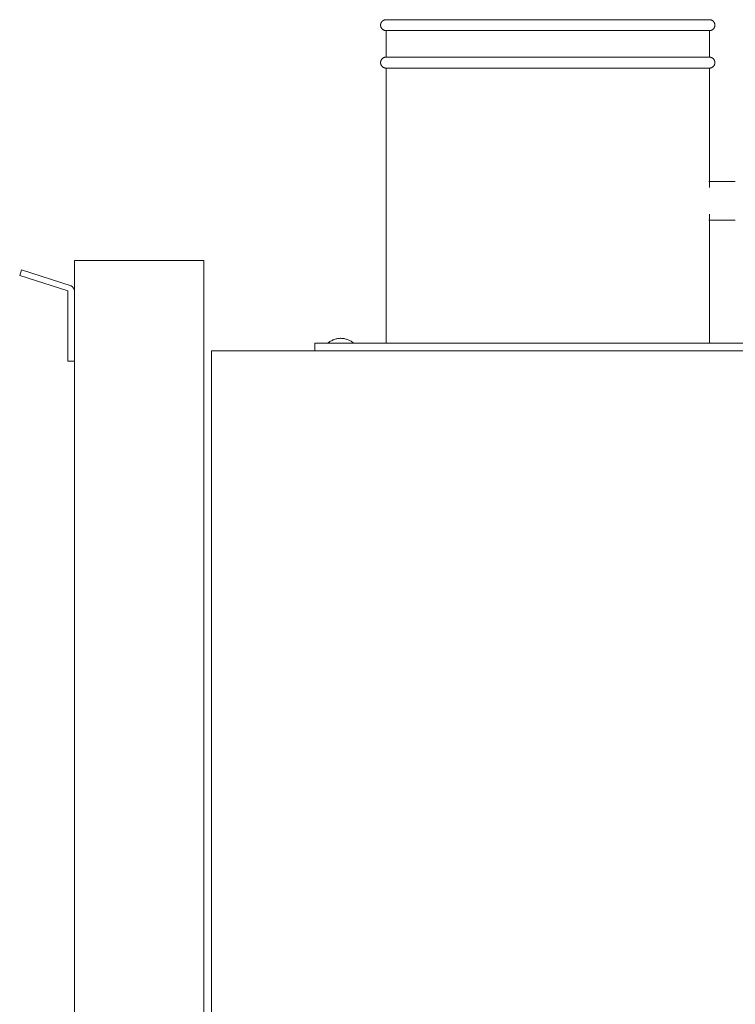
# Model space of a CAD drawing. Units: millimetres. Extents: x 2166 to 11325, y -50 to 2295.
# Drawn here: x 9849 to 10126, y 1262 to 1643 of the extents above; entities that cross this region are included whole.
import ezdxf

# ---------------------------------------------------------------- set-up
doc = ezdxf.new("R2010")
doc.units = ezdxf.units.MM
doc.layers.add('M-EQPT', color=7, linetype='Continuous', lineweight=18)

# ---------------------------------------------------------------- blocks, each defined once
blk = doc.blocks.new('Ideal_Heating-EvoMax_Condensing_Boiler_Low_Height_Configurations - 3 x Evomax _120_ - Low Height Frame-235567-Evomax Low Height _Side View_')
at = {"layer": 'M-EQPT'}
for p, q in [((-2153.69, 1638.84), (-2153.69, 1628.58)), ((-2153.69, 1638.84), (-2153.69, 1628.58)), ((-2153.69, 1638.84), (-2153.69, 1628.58)), ((-2091.19, 1638.84), (-2153.51, 1638.84)), ((-2153.51, 1638.84), (-2153.51, 1638.84)), ((-2153.51, 1638.84), (-2153.51, 1638.84)), ((-2028.86, 1638.84), (-2091.19, 1638.84)), ((-2028.86, 1638.84), (-2028.86, 1638.84)), ((-2028.86, 1638.84), (-2028.86, 1638.84)), ((-2028.69, 1628.58), (-2028.69, 1638.84)), ((-2028.69, 1628.58), (-2028.69, 1638.84)), ((-2028.69, 1628.58), (-2028.69, 1638.84)), ((-2091.19, 1628.58), (-2153.51, 1628.58)), ((-2153.51, 1628.58), (-2153.51, 1628.58)), ((-2153.51, 1628.58), (-2153.51, 1628.58)), ((-2028.86, 1628.58), (-2091.19, 1628.58)), ((-2028.86, 1628.58), (-2028.86, 1628.58)), ((-2028.86, 1628.58), (-2028.86, 1628.58)), ((-2153.69, 1624.35), (-2153.69, 1518.06)), ((-2153.69, 1624.35), (-2153.69, 1518.06)), ((-2153.69, 1624.35), (-2153.69, 1518.06)), ((-2091.19, 1624.35), (-2153.51, 1624.35)), ((-2153.51, 1624.35), (-2153.51, 1624.35)), ((-2153.51, 1624.35), (-2153.51, 1624.35)), ((-2028.86, 1624.35), (-2091.19, 1624.35)), ((-2028.86, 1624.35), (-2028.86, 1624.35)), ((-2028.86, 1624.35), (-2028.86, 1624.35)), ((-2028.69, 1578.19), (-2028.69, 1624.35)), ((-2028.69, 1580.54), (-2028.69, 1624.35)), ((-2028.69, 1580.54), (-2028.69, 1624.35)), ((-2018.69, 1580.56), (-2028.86, 1580.56)), ((-2028.86, 1565.56), (-2018.69, 1565.56)), ((-2028.69, 1518.06), (-2028.69, 1567.94)), ((-2028.69, 1518.06), (-2028.69, 1565.56)), ((-2028.69, 1518.06), (-2028.69, 1565.56)), ((-2274.19, 1550), (-2224.19, 1550)), ((-2274.19, 0), (-2274.19, 1550)), ((-2224.19, 0), (-2224.19, 1550)), ((-2294.63, 1546.3), (-2295.31, 1544.13)), ((-2275.44, 1540.22), (-2294.63, 1546.3)), ((-2295.31, 1544.13), (-2276.69, 1538.24)), ((-2276.69, 1538.24), (-2276.69, 1511)), ((-2173.64, 1519.47), (-2173.35, 1519.56)), ((-2173.64, 1519.47), (-2173.35, 1519.56)), ((-2173.64, 1519.47), (-2173.35, 1519.56)), ((-2173.64, 1519.47), (-2173.35, 1519.56)), ((-2173.64, 1519.47), (-2173.35, 1519.56)), ((-2172.7, 1519.72), (-2172.38, 1519.78)), ((-2172.7, 1519.72), (-2172.38, 1519.78)), ((-2172.7, 1519.72), (-2172.38, 1519.78)), ((-2172.7, 1519.72), (-2172.38, 1519.78)), ((-2172.7, 1519.72), (-2172.38, 1519.78)), ((-2170.22, 1519.81), (-2169.99, 1519.77)), ((-2170.22, 1519.81), (-2169.99, 1519.77)), ((-2170.22, 1519.81), (-2169.99, 1519.77)), ((-2170.22, 1519.81), (-2169.99, 1519.77)), ((-2170.22, 1519.81), (-2169.99, 1519.77)), ((-1916.29, 1515.06), (-2221.19, 1515.06)), ((-2221.19, 1515.06), (-2221.19, 665.06)), ((-2181.19, 1518.06), (-2181.19, 1515.06)), ((-2181.19, 1518.06), (-2171.19, 1518.06)), ((-2171.19, 1518.06), (-2011.19, 1518.06)), ((-2276.69, 1511), (-2274.19, 1511))]:
    blk.add_line(p, q, dxfattribs=at)
at = {"layer": 'M-EQPT', "flags": 128}
for points in [[(-2153.69, 1638.84), (-2153.77, 1638.84), (-2153.86, 1638.85), (-2153.94, 1638.85), (-2154.03, 1638.87), (-2154.11, 1638.88), (-2154.19, 1638.9), (-2154.27, 1638.92), (-2154.35, 1638.95), (-2154.43, 1638.97), (-2154.51, 1639.01), (-2154.59, 1639.04), (-2154.66, 1639.08), (-2154.74, 1639.12), (-2154.81, 1639.16), (-2154.88, 1639.21), (-2154.95, 1639.26), (-2155.02, 1639.31), (-2155.08, 1639.36), (-2155.14, 1639.42), (-2155.2, 1639.48), (-2155.26, 1639.54), (-2155.32, 1639.61), (-2155.37, 1639.67), (-2155.42, 1639.74), (-2155.47, 1639.81), (-2155.51, 1639.88), (-2155.55, 1639.96), (-2155.59, 1640.03), (-2155.63, 1640.11), (-2155.66, 1640.19), (-2155.69, 1640.27), (-2155.71, 1640.35), (-2155.74, 1640.43), (-2155.75, 1640.51), (-2155.77, 1640.59), (-2155.78, 1640.68), (-2155.79, 1640.76), (-2155.8, 1640.84), (-2155.8, 1640.93), (-2155.8, 1641.01), (-2155.8, 1641.1), (-2155.79, 1641.18), (-2155.78, 1641.27), (-2155.76, 1641.35), (-2155.75, 1641.43), (-2155.73, 1641.51), (-2155.7, 1641.59), (-2155.67, 1641.67), (-2155.64, 1641.75), (-2155.61, 1641.83), (-2155.57, 1641.91), (-2155.53, 1641.98), (-2155.49, 1642.05), (-2155.45, 1642.13), (-2155.4, 1642.19), (-2155.35, 1642.26), (-2155.29, 1642.33), (-2155.24, 1642.39), (-2155.18, 1642.45), (-2155.12, 1642.51), (-2155.05, 1642.57), (-2154.99, 1642.62), (-2154.92, 1642.67), (-2154.85, 1642.72), (-2154.78, 1642.76), (-2154.7, 1642.8), (-2154.63, 1642.84), (-2154.55, 1642.88), (-2154.48, 1642.91), (-2154.4, 1642.94), (-2154.32, 1642.97), (-2154.24, 1642.99), (-2154.15, 1643.01), (-2154.07, 1643.03), (-2153.99, 1643.04), (-2153.9, 1643.05), (-2153.82, 1643.06), (-2153.73, 1643.06), (-2153.69, 1643.06)], [(-2155.74, 1640.43), (-2155.75, 1640.51), (-2155.77, 1640.59), (-2155.78, 1640.68), (-2155.79, 1640.76), (-2155.8, 1640.84), (-2155.8, 1640.93), (-2155.8, 1641.01), (-2155.8, 1641.1), (-2155.79, 1641.18), (-2155.78, 1641.27), (-2155.76, 1641.35), (-2155.75, 1641.43), (-2155.73, 1641.51), (-2155.7, 1641.59), (-2155.67, 1641.67), (-2155.64, 1641.75), (-2155.61, 1641.83)], [(-2155.74, 1640.43), (-2155.75, 1640.51), (-2155.77, 1640.59), (-2155.78, 1640.68), (-2155.79, 1640.76), (-2155.8, 1640.84), (-2155.8, 1640.93), (-2155.8, 1641.01), (-2155.8, 1641.1), (-2155.79, 1641.18), (-2155.78, 1641.27), (-2155.76, 1641.35), (-2155.75, 1641.43), (-2155.73, 1641.51), (-2155.7, 1641.59), (-2155.67, 1641.67), (-2155.64, 1641.75), (-2155.61, 1641.83)], [(-2155.57, 1641.91), (-2155.53, 1641.98), (-2155.49, 1642.05), (-2155.45, 1642.13), (-2155.4, 1642.19), (-2155.35, 1642.26), (-2155.29, 1642.33), (-2155.24, 1642.39), (-2155.18, 1642.45), (-2155.12, 1642.51), (-2155.05, 1642.57), (-2154.99, 1642.62), (-2154.92, 1642.67), (-2154.85, 1642.72), (-2154.78, 1642.76)], [(-2155.57, 1641.91), (-2155.53, 1641.98), (-2155.49, 1642.05), (-2155.45, 1642.13), (-2155.4, 1642.19), (-2155.35, 1642.26), (-2155.29, 1642.33), (-2155.24, 1642.39), (-2155.18, 1642.45), (-2155.12, 1642.51), (-2155.05, 1642.57), (-2154.99, 1642.62), (-2154.92, 1642.67), (-2154.85, 1642.72), (-2154.78, 1642.76)], [(-2154.7, 1642.8), (-2154.63, 1642.84), (-2154.55, 1642.88), (-2154.48, 1642.91), (-2154.4, 1642.94), (-2154.32, 1642.97), (-2154.24, 1642.99), (-2154.15, 1643.01), (-2154.07, 1643.03), (-2153.99, 1643.04), (-2153.9, 1643.05), (-2153.82, 1643.06), (-2153.73, 1643.06), (-2153.69, 1643.06)], [(-2154.7, 1642.8), (-2154.63, 1642.84), (-2154.55, 1642.88), (-2154.48, 1642.91), (-2154.4, 1642.94), (-2154.32, 1642.97), (-2154.24, 1642.99), (-2154.15, 1643.01), (-2154.07, 1643.03), (-2153.99, 1643.04), (-2153.9, 1643.05), (-2153.82, 1643.06), (-2153.73, 1643.06), (-2153.69, 1643.06)], [(-2091.19, 1643.06), (-2093.69, 1643.06), (-2096.18, 1643.06), (-2098.67, 1643.06), (-2101.15, 1643.06), (-2103.61, 1643.06), (-2106.05, 1643.06), (-2108.46, 1643.06), (-2110.85, 1643.06), (-2113.21, 1643.06), (-2115.53, 1643.06), (-2117.81, 1643.06), (-2120.05, 1643.06), (-2122.24, 1643.06), (-2124.39, 1643.06), (-2126.48, 1643.06), (-2128.51, 1643.06), (-2130.49, 1643.06), (-2132.4, 1643.06), (-2134.25, 1643.06), (-2136.02, 1643.06), (-2137.73, 1643.06), (-2139.36, 1643.06), (-2140.91, 1643.06), (-2142.39, 1643.06), (-2143.78, 1643.06), (-2145.09, 1643.06), (-2146.31, 1643.06), (-2147.45, 1643.06), (-2148.49, 1643.06), (-2149.44, 1643.06), (-2150.3, 1643.06), (-2151.07, 1643.06), (-2151.73, 1643.06), (-2152.31, 1643.06), (-2152.78, 1643.06), (-2153.16, 1643.06), (-2153.43, 1643.06), (-2153.61, 1643.06), (-2153.69, 1643.06), (-2153.69, 1643.06)], [(-2153.69, 1643.06), (-2153.64, 1643.06), (-2153.49, 1643.06), (-2153.24, 1643.06), (-2152.89, 1643.06), (-2152.44, 1643.06), (-2151.9, 1643.06), (-2151.52, 1643.06)], [(-2153.61, 1643.06), (-2153.69, 1643.06), (-2153.69, 1643.06)], [(-2153.69, 1643.06), (-2153.64, 1643.06), (-2153.51, 1643.06)], [(-2153.61, 1643.06), (-2153.69, 1643.06), (-2153.69, 1643.06)], [(-2153.69, 1643.06), (-2153.64, 1643.06), (-2153.51, 1643.06)], [(-2028.69, 1643.06), (-2028.74, 1643.06), (-2028.89, 1643.06), (-2029.14, 1643.06), (-2029.49, 1643.06), (-2029.94, 1643.06), (-2030.48, 1643.06), (-2031.12, 1643.06), (-2031.86, 1643.06), (-2032.7, 1643.06), (-2033.62, 1643.06), (-2034.64, 1643.06), (-2035.75, 1643.06), (-2036.95, 1643.06), (-2038.24, 1643.06), (-2039.61, 1643.06), (-2041.06, 1643.06), (-2042.59, 1643.06), (-2044.2, 1643.06), (-2045.89, 1643.06), (-2047.65, 1643.06), (-2049.47, 1643.06), (-2051.37, 1643.06), (-2053.33, 1643.06), (-2055.34, 1643.06), (-2057.42, 1643.06), (-2059.55, 1643.06), (-2061.73, 1643.06), (-2063.96, 1643.06), (-2066.23, 1643.06), (-2068.54, 1643.06), (-2070.89, 1643.06), (-2073.27, 1643.06), (-2075.68, 1643.06), (-2078.11, 1643.06), (-2080.57, 1643.06), (-2083.04, 1643.06), (-2085.52, 1643.06), (-2088.02, 1643.06), (-2090.51, 1643.06), (-2091.19, 1643.06)], [(-2030.86, 1643.06), (-2030.64, 1643.06), (-2030.07, 1643.06), (-2029.6, 1643.06), (-2029.22, 1643.06), (-2028.95, 1643.06), (-2028.77, 1643.06), (-2028.69, 1643.06), (-2028.69, 1643.06)], [(-2028.69, 1643.06), (-2028.74, 1643.06), (-2028.86, 1643.06)], [(-2028.69, 1643.06), (-2028.74, 1643.06), (-2028.86, 1643.06)], [(-2028.77, 1643.06), (-2028.69, 1643.06), (-2028.69, 1643.06)], [(-2028.77, 1643.06), (-2028.69, 1643.06), (-2028.69, 1643.06)], [(-2028.69, 1643.06), (-2028.6, 1643.06), (-2028.52, 1643.06), (-2028.44, 1643.05), (-2028.35, 1643.04), (-2028.27, 1643.02), (-2028.19, 1643), (-2028.11, 1642.98), (-2028.02, 1642.96), (-2027.95, 1642.93), (-2027.87, 1642.9), (-2027.79, 1642.86), (-2027.71, 1642.83), (-2027.64, 1642.78), (-2027.57, 1642.74), (-2027.5, 1642.7), (-2027.43, 1642.65), (-2027.36, 1642.59), (-2027.3, 1642.54), (-2027.23, 1642.48), (-2027.17, 1642.42), (-2027.12, 1642.36), (-2027.06, 1642.3), (-2027.01, 1642.23), (-2026.96, 1642.16), (-2026.91, 1642.09), (-2026.87, 1642.02), (-2026.83, 1641.95), (-2026.79, 1641.87), (-2026.75, 1641.8), (-2026.72, 1641.72), (-2026.69, 1641.64), (-2026.67, 1641.56), (-2026.64, 1641.48), (-2026.62, 1641.39), (-2026.61, 1641.31), (-2026.59, 1641.23), (-2026.59, 1641.14), (-2026.58, 1641.06), (-2026.58, 1640.97), (-2026.58, 1640.89), (-2026.58, 1640.81), (-2026.59, 1640.72), (-2026.6, 1640.64), (-2026.61, 1640.55), (-2026.63, 1640.47), (-2026.65, 1640.39), (-2026.68, 1640.31), (-2026.7, 1640.23), (-2026.73, 1640.15), (-2026.77, 1640.07), (-2026.81, 1640), (-2026.84, 1639.92), (-2026.89, 1639.85), (-2026.93, 1639.78), (-2026.98, 1639.71), (-2027.03, 1639.64), (-2027.09, 1639.58), (-2027.14, 1639.51), (-2027.2, 1639.45), (-2027.26, 1639.39), (-2027.33, 1639.34), (-2027.39, 1639.29), (-2027.46, 1639.23), (-2027.53, 1639.19), (-2027.6, 1639.14), (-2027.67, 1639.1), (-2027.75, 1639.06), (-2027.82, 1639.02), (-2027.9, 1638.99), (-2027.98, 1638.96), (-2028.06, 1638.93), (-2028.14, 1638.91), (-2028.22, 1638.89), (-2028.31, 1638.87), (-2028.39, 1638.86), (-2028.47, 1638.85), (-2028.56, 1638.84), (-2028.64, 1638.84), (-2028.69, 1638.84)], [(-2028.69, 1643.06), (-2028.6, 1643.06), (-2028.52, 1643.06), (-2028.44, 1643.05), (-2028.35, 1643.04), (-2028.27, 1643.02), (-2028.19, 1643), (-2028.11, 1642.98), (-2028.02, 1642.96), (-2027.95, 1642.93), (-2027.87, 1642.9), (-2027.79, 1642.86), (-2027.71, 1642.83)], [(-2028.69, 1643.06), (-2028.6, 1643.06), (-2028.52, 1643.06), (-2028.44, 1643.05), (-2028.35, 1643.04), (-2028.27, 1643.02), (-2028.19, 1643), (-2028.11, 1642.98), (-2028.02, 1642.96), (-2027.95, 1642.93), (-2027.87, 1642.9), (-2027.79, 1642.86), (-2027.71, 1642.83)], [(-2027.64, 1642.78), (-2027.57, 1642.74), (-2027.5, 1642.7), (-2027.43, 1642.65), (-2027.36, 1642.59), (-2027.3, 1642.54), (-2027.23, 1642.48), (-2027.17, 1642.42), (-2027.12, 1642.36), (-2027.06, 1642.3), (-2027.01, 1642.23), (-2026.96, 1642.16), (-2026.91, 1642.09), (-2026.87, 1642.02), (-2026.83, 1641.95), (-2026.79, 1641.87), (-2026.75, 1641.8), (-2026.72, 1641.72), (-2026.69, 1641.64), (-2026.67, 1641.56), (-2026.64, 1641.48), (-2026.62, 1641.39), (-2026.61, 1641.31), (-2026.59, 1641.23), (-2026.59, 1641.14), (-2026.58, 1641.06), (-2026.58, 1640.97), (-2026.58, 1640.89), (-2026.58, 1640.81), (-2026.59, 1640.72), (-2026.6, 1640.64), (-2026.61, 1640.55), (-2026.63, 1640.47), (-2026.65, 1640.39), (-2026.68, 1640.31), (-2026.7, 1640.23), (-2026.73, 1640.15), (-2026.77, 1640.07), (-2026.81, 1640), (-2026.84, 1639.92), (-2026.89, 1639.85), (-2026.93, 1639.78), (-2026.98, 1639.71), (-2027.03, 1639.64), (-2027.09, 1639.58), (-2027.14, 1639.51), (-2027.2, 1639.45), (-2027.26, 1639.39), (-2027.33, 1639.34), (-2027.39, 1639.29), (-2027.46, 1639.23), (-2027.53, 1639.19)], [(-2027.64, 1642.78), (-2027.57, 1642.74), (-2027.5, 1642.7), (-2027.43, 1642.65), (-2027.36, 1642.59), (-2027.3, 1642.54), (-2027.23, 1642.48), (-2027.17, 1642.42), (-2027.12, 1642.36), (-2027.06, 1642.3), (-2027.01, 1642.23), (-2026.96, 1642.16), (-2026.91, 1642.09), (-2026.87, 1642.02), (-2026.83, 1641.95), (-2026.79, 1641.87), (-2026.75, 1641.8), (-2026.72, 1641.72), (-2026.69, 1641.64), (-2026.67, 1641.56), (-2026.64, 1641.48), (-2026.62, 1641.39), (-2026.61, 1641.31), (-2026.59, 1641.23), (-2026.59, 1641.14), (-2026.58, 1641.06), (-2026.58, 1640.97), (-2026.58, 1640.89), (-2026.58, 1640.81), (-2026.59, 1640.72), (-2026.6, 1640.64), (-2026.61, 1640.55), (-2026.63, 1640.47), (-2026.65, 1640.39), (-2026.68, 1640.31), (-2026.7, 1640.23), (-2026.73, 1640.15), (-2026.77, 1640.07), (-2026.81, 1640), (-2026.84, 1639.92), (-2026.89, 1639.85), (-2026.93, 1639.78), (-2026.98, 1639.71), (-2027.03, 1639.64), (-2027.09, 1639.58), (-2027.14, 1639.51), (-2027.2, 1639.45), (-2027.26, 1639.39), (-2027.33, 1639.34), (-2027.39, 1639.29), (-2027.46, 1639.23), (-2027.53, 1639.19)], [(-2154.88, 1639.21), (-2154.95, 1639.26), (-2155.02, 1639.31), (-2155.08, 1639.36), (-2155.14, 1639.42), (-2155.2, 1639.48), (-2155.26, 1639.54), (-2155.32, 1639.61), (-2155.37, 1639.67), (-2155.42, 1639.74), (-2155.47, 1639.81), (-2155.51, 1639.88), (-2155.55, 1639.96), (-2155.59, 1640.03), (-2155.63, 1640.11), (-2155.66, 1640.19), (-2155.69, 1640.27), (-2155.71, 1640.35)], [(-2154.88, 1639.21), (-2154.95, 1639.26), (-2155.02, 1639.31), (-2155.08, 1639.36), (-2155.14, 1639.42), (-2155.2, 1639.48), (-2155.26, 1639.54), (-2155.32, 1639.61), (-2155.37, 1639.67), (-2155.42, 1639.74), (-2155.47, 1639.81), (-2155.51, 1639.88), (-2155.55, 1639.96), (-2155.59, 1640.03), (-2155.63, 1640.11), (-2155.66, 1640.19), (-2155.69, 1640.27), (-2155.71, 1640.35)], [(-2153.69, 1638.84), (-2153.77, 1638.84), (-2153.86, 1638.85), (-2153.94, 1638.85), (-2154.03, 1638.87), (-2154.11, 1638.88), (-2154.19, 1638.9), (-2154.27, 1638.92), (-2154.35, 1638.95), (-2154.43, 1638.97), (-2154.51, 1639.01), (-2154.59, 1639.04), (-2154.66, 1639.08), (-2154.74, 1639.12)], [(-2153.69, 1638.84), (-2153.77, 1638.84), (-2153.86, 1638.85), (-2153.94, 1638.85), (-2154.03, 1638.87), (-2154.11, 1638.88), (-2154.19, 1638.9), (-2154.27, 1638.92), (-2154.35, 1638.95), (-2154.43, 1638.97), (-2154.51, 1639.01), (-2154.59, 1639.04), (-2154.66, 1639.08), (-2154.74, 1639.12)], [(-2153.43, 1638.84), (-2153.61, 1638.84), (-2153.69, 1638.84), (-2153.69, 1638.84)], [(-2153.69, 1638.84), (-2153.64, 1638.84), (-2153.49, 1638.84), (-2153.24, 1638.84), (-2152.89, 1638.84), (-2152.44, 1638.84), (-2151.9, 1638.84), (-2151.26, 1638.84), (-2150.52, 1638.84), (-2149.68, 1638.84), (-2148.76, 1638.84), (-2147.74, 1638.84), (-2146.63, 1638.84), (-2145.43, 1638.84), (-2144.14, 1638.84), (-2142.77, 1638.84), (-2141.32, 1638.84), (-2139.79, 1638.84), (-2138.18, 1638.84), (-2136.49, 1638.84), (-2134.73, 1638.84), (-2132.91, 1638.84), (-2131.01, 1638.84), (-2129.05, 1638.84), (-2127.03, 1638.84), (-2124.96, 1638.84), (-2122.83, 1638.84), (-2120.65, 1638.84), (-2118.42, 1638.84), (-2116.15, 1638.84), (-2113.84, 1638.84), (-2111.49, 1638.84), (-2109.11, 1638.84), (-2106.7, 1638.84), (-2104.27, 1638.84), (-2101.81, 1638.84), (-2099.34, 1638.84), (-2096.86, 1638.84), (-2094.36, 1638.84), (-2091.86, 1638.84), (-2091.19, 1638.84)], [(-2153.61, 1638.84), (-2153.69, 1638.84), (-2153.69, 1638.84)], [(-2153.69, 1638.84), (-2153.64, 1638.84), (-2153.51, 1638.84)], [(-2153.61, 1638.84), (-2153.69, 1638.84), (-2153.69, 1638.84)], [(-2153.69, 1638.84), (-2153.64, 1638.84), (-2153.51, 1638.84)], [(-2091.19, 1638.84), (-2088.69, 1638.84), (-2086.19, 1638.84), (-2083.71, 1638.84), (-2081.23, 1638.84), (-2078.77, 1638.84), (-2076.33, 1638.84), (-2073.92, 1638.84), (-2071.53, 1638.84), (-2069.17, 1638.84), (-2066.85, 1638.84), (-2064.57, 1638.84), (-2062.33, 1638.84), (-2060.13, 1638.84), (-2057.99, 1638.84), (-2055.9, 1638.84), (-2053.86, 1638.84), (-2051.89, 1638.84), (-2049.98, 1638.84), (-2048.13, 1638.84), (-2046.35, 1638.84), (-2044.65, 1638.84), (-2043.02, 1638.84), (-2041.46, 1638.84), (-2039.99, 1638.84), (-2038.6, 1638.84), (-2037.29, 1638.84), (-2036.07, 1638.84), (-2034.93, 1638.84), (-2033.89, 1638.84), (-2032.94, 1638.84), (-2032.08, 1638.84), (-2031.31, 1638.84), (-2030.64, 1638.84), (-2030.07, 1638.84), (-2029.6, 1638.84), (-2029.22, 1638.84), (-2028.95, 1638.84), (-2028.77, 1638.84), (-2028.69, 1638.84), (-2028.69, 1638.84)], [(-2028.69, 1638.84), (-2028.74, 1638.84), (-2028.89, 1638.84)], [(-2028.69, 1638.84), (-2028.74, 1638.84), (-2028.86, 1638.84)], [(-2028.69, 1638.84), (-2028.74, 1638.84), (-2028.86, 1638.84)], [(-2028.77, 1638.84), (-2028.69, 1638.84), (-2028.69, 1638.84)], [(-2028.77, 1638.84), (-2028.69, 1638.84), (-2028.69, 1638.84)], [(-2027.6, 1639.14), (-2027.67, 1639.1), (-2027.75, 1639.06), (-2027.82, 1639.02), (-2027.9, 1638.99), (-2027.98, 1638.96), (-2028.06, 1638.93), (-2028.14, 1638.91), (-2028.22, 1638.89), (-2028.31, 1638.87), (-2028.39, 1638.86), (-2028.47, 1638.85), (-2028.56, 1638.84), (-2028.64, 1638.84), (-2028.69, 1638.84)], [(-2027.6, 1639.14), (-2027.67, 1639.1), (-2027.75, 1639.06), (-2027.82, 1639.02), (-2027.9, 1638.99), (-2027.98, 1638.96), (-2028.06, 1638.93), (-2028.14, 1638.91), (-2028.22, 1638.89), (-2028.31, 1638.87), (-2028.39, 1638.86), (-2028.47, 1638.85), (-2028.56, 1638.84), (-2028.64, 1638.84), (-2028.69, 1638.84)], [(-2153.69, 1624.35), (-2153.77, 1624.36), (-2153.86, 1624.36), (-2153.94, 1624.37), (-2154.03, 1624.38), (-2154.11, 1624.4), (-2154.19, 1624.41), (-2154.27, 1624.44), (-2154.35, 1624.46), (-2154.43, 1624.49), (-2154.51, 1624.52), (-2154.59, 1624.56), (-2154.66, 1624.59), (-2154.74, 1624.63), (-2154.81, 1624.68), (-2154.88, 1624.72), (-2154.95, 1624.77), (-2155.02, 1624.82), (-2155.08, 1624.88), (-2155.14, 1624.94), (-2155.2, 1624.99), (-2155.26, 1625.06), (-2155.32, 1625.12), (-2155.37, 1625.19), (-2155.42, 1625.26), (-2155.47, 1625.33), (-2155.51, 1625.4), (-2155.55, 1625.47), (-2155.59, 1625.55), (-2155.63, 1625.62), (-2155.66, 1625.7), (-2155.69, 1625.78), (-2155.71, 1625.86), (-2155.74, 1625.94), (-2155.75, 1626.02), (-2155.77, 1626.11), (-2155.78, 1626.19), (-2155.79, 1626.27), (-2155.8, 1626.36), (-2155.8, 1626.44), (-2155.8, 1626.53), (-2155.8, 1626.61), (-2155.79, 1626.7), (-2155.78, 1626.78), (-2155.76, 1626.86), (-2155.75, 1626.95), (-2155.73, 1627.03), (-2155.7, 1627.11), (-2155.67, 1627.19), (-2155.64, 1627.27), (-2155.61, 1627.35), (-2155.57, 1627.42), (-2155.53, 1627.5), (-2155.49, 1627.57), (-2155.45, 1627.64), (-2155.4, 1627.71), (-2155.35, 1627.78), (-2155.29, 1627.84), (-2155.24, 1627.91), (-2155.18, 1627.97), (-2155.12, 1628.02), (-2155.05, 1628.08), (-2154.99, 1628.13), (-2154.92, 1628.18), (-2154.85, 1628.23), (-2154.78, 1628.28), (-2154.7, 1628.32), (-2154.63, 1628.36), (-2154.55, 1628.39), (-2154.48, 1628.43), (-2154.4, 1628.46), (-2154.32, 1628.48), (-2154.24, 1628.51), (-2154.15, 1628.53), (-2154.07, 1628.54), (-2153.99, 1628.56), (-2153.9, 1628.57), (-2153.82, 1628.57), (-2153.73, 1628.58), (-2153.69, 1628.58)], [(-2155.74, 1625.94), (-2155.75, 1626.02), (-2155.77, 1626.11), (-2155.78, 1626.19), (-2155.79, 1626.27), (-2155.8, 1626.36), (-2155.8, 1626.44), (-2155.8, 1626.53), (-2155.8, 1626.61), (-2155.79, 1626.7), (-2155.78, 1626.78), (-2155.76, 1626.86), (-2155.75, 1626.95), (-2155.73, 1627.03), (-2155.7, 1627.11), (-2155.67, 1627.19), (-2155.64, 1627.27), (-2155.61, 1627.35)], [(-2155.74, 1625.94), (-2155.75, 1626.02), (-2155.77, 1626.11), (-2155.78, 1626.19), (-2155.79, 1626.27), (-2155.8, 1626.36), (-2155.8, 1626.44), (-2155.8, 1626.53), (-2155.8, 1626.61), (-2155.79, 1626.7), (-2155.78, 1626.78), (-2155.76, 1626.86), (-2155.75, 1626.95), (-2155.73, 1627.03), (-2155.7, 1627.11), (-2155.67, 1627.19), (-2155.64, 1627.27), (-2155.61, 1627.35)], [(-2154.88, 1624.72), (-2154.95, 1624.77), (-2155.02, 1624.82), (-2155.08, 1624.88), (-2155.14, 1624.94), (-2155.2, 1624.99), (-2155.26, 1625.06), (-2155.32, 1625.12), (-2155.37, 1625.19), (-2155.42, 1625.26), (-2155.47, 1625.33), (-2155.51, 1625.4), (-2155.55, 1625.47), (-2155.59, 1625.55), (-2155.63, 1625.62), (-2155.66, 1625.7), (-2155.69, 1625.78), (-2155.71, 1625.86)], [(-2154.88, 1624.72), (-2154.95, 1624.77), (-2155.02, 1624.82), (-2155.08, 1624.88), (-2155.14, 1624.94), (-2155.2, 1624.99), (-2155.26, 1625.06), (-2155.32, 1625.12), (-2155.37, 1625.19), (-2155.42, 1625.26), (-2155.47, 1625.33), (-2155.51, 1625.4), (-2155.55, 1625.47), (-2155.59, 1625.55), (-2155.63, 1625.62), (-2155.66, 1625.7), (-2155.69, 1625.78), (-2155.71, 1625.86)], [(-2155.57, 1627.42), (-2155.53, 1627.5), (-2155.49, 1627.57), (-2155.45, 1627.64), (-2155.4, 1627.71), (-2155.35, 1627.78), (-2155.29, 1627.84), (-2155.24, 1627.91), (-2155.18, 1627.97), (-2155.12, 1628.02), (-2155.05, 1628.08), (-2154.99, 1628.13), (-2154.92, 1628.18), (-2154.85, 1628.23), (-2154.78, 1628.28)], [(-2155.57, 1627.42), (-2155.53, 1627.5), (-2155.49, 1627.57), (-2155.45, 1627.64), (-2155.4, 1627.71), (-2155.35, 1627.78), (-2155.29, 1627.84), (-2155.24, 1627.91), (-2155.18, 1627.97), (-2155.12, 1628.02), (-2155.05, 1628.08), (-2154.99, 1628.13), (-2154.92, 1628.18), (-2154.85, 1628.23), (-2154.78, 1628.28)], [(-2154.7, 1628.32), (-2154.63, 1628.36), (-2154.55, 1628.39), (-2154.48, 1628.43), (-2154.4, 1628.46), (-2154.32, 1628.48), (-2154.24, 1628.51), (-2154.15, 1628.53), (-2154.07, 1628.54), (-2153.99, 1628.56), (-2153.9, 1628.57), (-2153.82, 1628.57), (-2153.73, 1628.58), (-2153.69, 1628.58)], [(-2154.7, 1628.32), (-2154.63, 1628.36), (-2154.55, 1628.39), (-2154.48, 1628.43), (-2154.4, 1628.46), (-2154.32, 1628.48), (-2154.24, 1628.51), (-2154.15, 1628.53), (-2154.07, 1628.54), (-2153.99, 1628.56), (-2153.9, 1628.57), (-2153.82, 1628.57), (-2153.73, 1628.58), (-2153.69, 1628.58)], [(-2091.19, 1628.58), (-2093.69, 1628.58), (-2096.18, 1628.58), (-2098.67, 1628.58), (-2101.15, 1628.58), (-2103.61, 1628.58), (-2106.05, 1628.58), (-2108.46, 1628.58), (-2110.85, 1628.58), (-2113.21, 1628.58), (-2115.53, 1628.58), (-2117.81, 1628.58), (-2120.05, 1628.58), (-2122.24, 1628.58), (-2124.39, 1628.58), (-2126.48, 1628.58), (-2128.51, 1628.58), (-2130.49, 1628.58), (-2132.4, 1628.58), (-2134.25, 1628.58), (-2136.02, 1628.58), (-2137.73, 1628.58), (-2139.36, 1628.58), (-2140.91, 1628.58), (-2142.39, 1628.58), (-2143.78, 1628.58), (-2145.09, 1628.58), (-2146.31, 1628.58), (-2147.45, 1628.58), (-2148.49, 1628.58), (-2149.44, 1628.58), (-2150.3, 1628.58), (-2151.07, 1628.58), (-2151.73, 1628.58), (-2152.31, 1628.58), (-2152.78, 1628.58), (-2153.16, 1628.58), (-2153.43, 1628.58), (-2153.61, 1628.58), (-2153.69, 1628.58), (-2153.69, 1628.58)], [(-2153.69, 1628.58), (-2153.64, 1628.58), (-2153.49, 1628.58)], [(-2153.61, 1628.58), (-2153.69, 1628.58), (-2153.69, 1628.58)], [(-2153.69, 1628.58), (-2153.64, 1628.58), (-2153.51, 1628.58)], [(-2153.61, 1628.58), (-2153.69, 1628.58), (-2153.69, 1628.58)], [(-2153.69, 1628.58), (-2153.64, 1628.58), (-2153.51, 1628.58)], [(-2028.69, 1628.58), (-2028.74, 1628.58), (-2028.89, 1628.58), (-2029.14, 1628.58), (-2029.49, 1628.58), (-2029.94, 1628.58), (-2030.48, 1628.58), (-2031.12, 1628.58), (-2031.86, 1628.58), (-2032.7, 1628.58), (-2033.62, 1628.58), (-2034.64, 1628.58), (-2035.75, 1628.58), (-2036.95, 1628.58), (-2038.24, 1628.58), (-2039.61, 1628.58), (-2041.06, 1628.58), (-2042.59, 1628.58), (-2044.2, 1628.58), (-2045.89, 1628.58), (-2047.65, 1628.58), (-2049.47, 1628.58), (-2051.37, 1628.58), (-2053.33, 1628.58), (-2055.34, 1628.58), (-2057.42, 1628.58), (-2059.55, 1628.58), (-2061.73, 1628.58), (-2063.96, 1628.58), (-2066.23, 1628.58), (-2068.54, 1628.58), (-2070.89, 1628.58), (-2073.27, 1628.58), (-2075.68, 1628.58), (-2078.11, 1628.58), (-2080.57, 1628.58), (-2083.04, 1628.58), (-2085.52, 1628.58), (-2088.02, 1628.58), (-2090.51, 1628.58), (-2091.19, 1628.58)], [(-2028.95, 1628.58), (-2028.77, 1628.58), (-2028.69, 1628.58), (-2028.69, 1628.58)], [(-2028.69, 1628.58), (-2028.74, 1628.58), (-2028.86, 1628.58)], [(-2028.69, 1628.58), (-2028.74, 1628.58), (-2028.86, 1628.58)], [(-2028.77, 1628.58), (-2028.69, 1628.58), (-2028.69, 1628.58)], [(-2028.77, 1628.58), (-2028.69, 1628.58), (-2028.69, 1628.58)], [(-2028.69, 1628.58), (-2028.6, 1628.58), (-2028.52, 1628.57), (-2028.44, 1628.56), (-2028.35, 1628.55), (-2028.27, 1628.54), (-2028.19, 1628.52), (-2028.11, 1628.5), (-2028.02, 1628.47), (-2027.95, 1628.44), (-2027.87, 1628.41), (-2027.79, 1628.38), (-2027.71, 1628.34), (-2027.64, 1628.3), (-2027.57, 1628.26), (-2027.5, 1628.21), (-2027.43, 1628.16), (-2027.36, 1628.11), (-2027.3, 1628.05), (-2027.23, 1628), (-2027.17, 1627.94), (-2027.12, 1627.88), (-2027.06, 1627.81), (-2027.01, 1627.75), (-2026.96, 1627.68), (-2026.91, 1627.61), (-2026.87, 1627.54), (-2026.83, 1627.46), (-2026.79, 1627.39), (-2026.75, 1627.31), (-2026.72, 1627.23), (-2026.69, 1627.15), (-2026.67, 1627.07), (-2026.64, 1626.99), (-2026.62, 1626.91), (-2026.61, 1626.83), (-2026.59, 1626.74), (-2026.59, 1626.66), (-2026.58, 1626.57), (-2026.58, 1626.49), (-2026.58, 1626.4), (-2026.58, 1626.32), (-2026.59, 1626.24), (-2026.6, 1626.15), (-2026.61, 1626.07), (-2026.63, 1625.99), (-2026.65, 1625.9), (-2026.68, 1625.82), (-2026.7, 1625.74), (-2026.73, 1625.66), (-2026.77, 1625.59), (-2026.81, 1625.51), (-2026.84, 1625.44), (-2026.89, 1625.36), (-2026.93, 1625.29), (-2026.98, 1625.22), (-2027.03, 1625.16), (-2027.09, 1625.09), (-2027.14, 1625.03), (-2027.2, 1624.97), (-2027.26, 1624.91), (-2027.33, 1624.85), (-2027.39, 1624.8), (-2027.46, 1624.75), (-2027.53, 1624.7), (-2027.6, 1624.66), (-2027.67, 1624.61), (-2027.75, 1624.58), (-2027.82, 1624.54), (-2027.9, 1624.51), (-2027.98, 1624.48), (-2028.06, 1624.45), (-2028.14, 1624.43), (-2028.22, 1624.41), (-2028.31, 1624.39), (-2028.39, 1624.38), (-2028.47, 1624.37), (-2028.56, 1624.36), (-2028.64, 1624.35), (-2028.69, 1624.35)], [(-2028.69, 1628.58), (-2028.6, 1628.58), (-2028.52, 1628.57), (-2028.44, 1628.56), (-2028.35, 1628.55), (-2028.27, 1628.54), (-2028.19, 1628.52), (-2028.11, 1628.5), (-2028.02, 1628.47), (-2027.95, 1628.44), (-2027.87, 1628.41), (-2027.79, 1628.38), (-2027.71, 1628.34)], [(-2028.69, 1628.58), (-2028.6, 1628.58), (-2028.52, 1628.57), (-2028.44, 1628.56), (-2028.35, 1628.55), (-2028.27, 1628.54), (-2028.19, 1628.52), (-2028.11, 1628.5), (-2028.02, 1628.47), (-2027.95, 1628.44), (-2027.87, 1628.41), (-2027.79, 1628.38), (-2027.71, 1628.34)], [(-2027.64, 1628.3), (-2027.57, 1628.26), (-2027.5, 1628.21), (-2027.43, 1628.16), (-2027.36, 1628.11), (-2027.3, 1628.05), (-2027.23, 1628), (-2027.17, 1627.94), (-2027.12, 1627.88), (-2027.06, 1627.81), (-2027.01, 1627.75), (-2026.96, 1627.68), (-2026.91, 1627.61), (-2026.87, 1627.54), (-2026.83, 1627.46), (-2026.79, 1627.39), (-2026.75, 1627.31), (-2026.72, 1627.23), (-2026.69, 1627.15), (-2026.67, 1627.07), (-2026.64, 1626.99), (-2026.62, 1626.91), (-2026.61, 1626.83), (-2026.59, 1626.74), (-2026.59, 1626.66), (-2026.58, 1626.57), (-2026.58, 1626.49), (-2026.58, 1626.4), (-2026.58, 1626.32), (-2026.59, 1626.24), (-2026.6, 1626.15), (-2026.61, 1626.07), (-2026.63, 1625.99), (-2026.65, 1625.9), (-2026.68, 1625.82), (-2026.7, 1625.74), (-2026.73, 1625.66), (-2026.77, 1625.59), (-2026.81, 1625.51), (-2026.84, 1625.44), (-2026.89, 1625.36), (-2026.93, 1625.29), (-2026.98, 1625.22), (-2027.03, 1625.16), (-2027.09, 1625.09), (-2027.14, 1625.03), (-2027.2, 1624.97), (-2027.26, 1624.91), (-2027.33, 1624.85), (-2027.39, 1624.8), (-2027.46, 1624.75), (-2027.53, 1624.7)], [(-2027.64, 1628.3), (-2027.57, 1628.26), (-2027.5, 1628.21), (-2027.43, 1628.16), (-2027.36, 1628.11), (-2027.3, 1628.05), (-2027.23, 1628), (-2027.17, 1627.94), (-2027.12, 1627.88), (-2027.06, 1627.81), (-2027.01, 1627.75), (-2026.96, 1627.68), (-2026.91, 1627.61), (-2026.87, 1627.54), (-2026.83, 1627.46), (-2026.79, 1627.39), (-2026.75, 1627.31), (-2026.72, 1627.23), (-2026.69, 1627.15), (-2026.67, 1627.07), (-2026.64, 1626.99), (-2026.62, 1626.91), (-2026.61, 1626.83), (-2026.59, 1626.74), (-2026.59, 1626.66), (-2026.58, 1626.57), (-2026.58, 1626.49), (-2026.58, 1626.4), (-2026.58, 1626.32), (-2026.59, 1626.24), (-2026.6, 1626.15), (-2026.61, 1626.07), (-2026.63, 1625.99), (-2026.65, 1625.9), (-2026.68, 1625.82), (-2026.7, 1625.74), (-2026.73, 1625.66), (-2026.77, 1625.59), (-2026.81, 1625.51), (-2026.84, 1625.44), (-2026.89, 1625.36), (-2026.93, 1625.29), (-2026.98, 1625.22), (-2027.03, 1625.16), (-2027.09, 1625.09), (-2027.14, 1625.03), (-2027.2, 1624.97), (-2027.26, 1624.91), (-2027.33, 1624.85), (-2027.39, 1624.8), (-2027.46, 1624.75), (-2027.53, 1624.7)], [(-2153.69, 1624.35), (-2153.77, 1624.36), (-2153.86, 1624.36), (-2153.94, 1624.37), (-2154.03, 1624.38), (-2154.11, 1624.4), (-2154.19, 1624.41), (-2154.27, 1624.44), (-2154.35, 1624.46), (-2154.43, 1624.49), (-2154.51, 1624.52), (-2154.59, 1624.56), (-2154.66, 1624.59), (-2154.74, 1624.63)], [(-2153.69, 1624.35), (-2153.77, 1624.36), (-2153.86, 1624.36), (-2153.94, 1624.37), (-2154.03, 1624.38), (-2154.11, 1624.4), (-2154.19, 1624.41), (-2154.27, 1624.44), (-2154.35, 1624.46), (-2154.43, 1624.49), (-2154.51, 1624.52), (-2154.59, 1624.56), (-2154.66, 1624.59), (-2154.74, 1624.63)], [(-2153.43, 1624.35), (-2153.61, 1624.35), (-2153.69, 1624.35), (-2153.69, 1624.35)], [(-2153.69, 1624.35), (-2153.64, 1624.35), (-2153.49, 1624.35), (-2153.24, 1624.35), (-2152.89, 1624.35), (-2152.44, 1624.35), (-2151.9, 1624.35), (-2151.26, 1624.35), (-2150.52, 1624.35), (-2149.68, 1624.35), (-2148.76, 1624.35), (-2147.74, 1624.35), (-2146.63, 1624.35), (-2145.43, 1624.35), (-2144.14, 1624.35), (-2142.77, 1624.35), (-2141.32, 1624.35), (-2139.79, 1624.35), (-2138.18, 1624.35), (-2136.49, 1624.35), (-2134.73, 1624.35), (-2132.91, 1624.35), (-2131.01, 1624.35), (-2129.05, 1624.35), (-2127.03, 1624.35), (-2124.96, 1624.35), (-2122.83, 1624.35), (-2120.65, 1624.35), (-2118.42, 1624.35), (-2116.15, 1624.35), (-2113.84, 1624.35), (-2111.49, 1624.35), (-2109.11, 1624.35), (-2106.7, 1624.35), (-2104.27, 1624.35), (-2101.81, 1624.35), (-2099.34, 1624.35), (-2096.86, 1624.35), (-2094.36, 1624.35), (-2091.86, 1624.35), (-2091.19, 1624.35)], [(-2153.61, 1624.35), (-2153.69, 1624.35), (-2153.69, 1624.35)], [(-2153.69, 1624.35), (-2153.64, 1624.35), (-2153.51, 1624.35)], [(-2153.61, 1624.35), (-2153.69, 1624.35), (-2153.69, 1624.35)], [(-2153.69, 1624.35), (-2153.64, 1624.35), (-2153.51, 1624.35)], [(-2091.19, 1624.35), (-2088.69, 1624.35), (-2086.19, 1624.35), (-2083.71, 1624.35), (-2081.23, 1624.35), (-2078.77, 1624.35), (-2076.33, 1624.35), (-2073.92, 1624.35), (-2071.53, 1624.35), (-2069.17, 1624.35), (-2066.85, 1624.35), (-2064.57, 1624.35), (-2062.33, 1624.35), (-2060.13, 1624.35), (-2057.99, 1624.35), (-2055.9, 1624.35), (-2053.86, 1624.35), (-2051.89, 1624.35), (-2049.98, 1624.35), (-2048.13, 1624.35), (-2046.35, 1624.35), (-2044.65, 1624.35), (-2043.02, 1624.35), (-2041.46, 1624.35), (-2039.99, 1624.35), (-2038.6, 1624.35), (-2037.29, 1624.35), (-2036.07, 1624.35), (-2034.93, 1624.35), (-2033.89, 1624.35), (-2032.94, 1624.35), (-2032.08, 1624.35), (-2031.31, 1624.35), (-2030.64, 1624.35), (-2030.07, 1624.35), (-2029.6, 1624.35), (-2029.22, 1624.35), (-2028.95, 1624.35), (-2028.77, 1624.35), (-2028.69, 1624.35), (-2028.69, 1624.35)], [(-2028.69, 1624.35), (-2028.74, 1624.35), (-2028.89, 1624.35)], [(-2028.69, 1624.35), (-2028.74, 1624.35), (-2028.86, 1624.35)], [(-2028.69, 1624.35), (-2028.74, 1624.35), (-2028.86, 1624.35)], [(-2028.77, 1624.35), (-2028.69, 1624.35), (-2028.69, 1624.35)], [(-2028.77, 1624.35), (-2028.69, 1624.35), (-2028.69, 1624.35)], [(-2027.6, 1624.66), (-2027.67, 1624.61), (-2027.75, 1624.58), (-2027.82, 1624.54), (-2027.9, 1624.51), (-2027.98, 1624.48), (-2028.06, 1624.45), (-2028.14, 1624.43), (-2028.22, 1624.41), (-2028.31, 1624.39), (-2028.39, 1624.38), (-2028.47, 1624.37), (-2028.56, 1624.36), (-2028.64, 1624.35), (-2028.69, 1624.35)], [(-2027.6, 1624.66), (-2027.67, 1624.61), (-2027.75, 1624.58), (-2027.82, 1624.54), (-2027.9, 1624.51), (-2027.98, 1624.48), (-2028.06, 1624.45), (-2028.14, 1624.43), (-2028.22, 1624.41), (-2028.31, 1624.39), (-2028.39, 1624.38), (-2028.47, 1624.37), (-2028.56, 1624.36), (-2028.64, 1624.35), (-2028.69, 1624.35)], [(-2176.19, 1518.06), (-2175.93, 1518.26), (-2175.67, 1518.45), (-2175.4, 1518.63), (-2175.12, 1518.8), (-2174.83, 1518.96), (-2174.54, 1519.1), (-2174.25, 1519.24), (-2173.94, 1519.36), (-2173.64, 1519.47), (-2173.33, 1519.56), (-2173.01, 1519.65), (-2172.7, 1519.72), (-2172.38, 1519.78), (-2172.06, 1519.82), (-2171.73, 1519.86), (-2171.41, 1519.88), (-2171.19, 1519.88)], [(-2176.19, 1518.06), (-2175.93, 1518.26), (-2175.67, 1518.45), (-2175.4, 1518.63), (-2175.12, 1518.8), (-2174.83, 1518.96), (-2174.54, 1519.1), (-2174.25, 1519.24), (-2173.94, 1519.36)], [(-2176.19, 1518.06), (-2175.93, 1518.26), (-2175.67, 1518.45), (-2175.4, 1518.63), (-2175.12, 1518.8), (-2174.83, 1518.96), (-2174.54, 1519.1), (-2174.25, 1519.24), (-2173.94, 1519.36)], [(-2176.19, 1518.06), (-2175.93, 1518.26), (-2175.67, 1518.45), (-2175.4, 1518.63), (-2175.12, 1518.8), (-2174.83, 1518.96), (-2174.54, 1519.1), (-2174.25, 1519.24), (-2173.94, 1519.36)], [(-2176.19, 1518.06), (-2175.93, 1518.26), (-2175.67, 1518.45), (-2175.4, 1518.63), (-2175.12, 1518.8), (-2174.83, 1518.96), (-2174.54, 1519.1), (-2174.25, 1519.24), (-2173.94, 1519.36)], [(-2176.19, 1518.06), (-2175.93, 1518.26), (-2175.67, 1518.45), (-2175.4, 1518.63), (-2175.12, 1518.8), (-2174.83, 1518.96), (-2174.54, 1519.1), (-2174.25, 1519.24), (-2173.94, 1519.36)], [(-2172.25, 1519.8), (-2172.06, 1519.82), (-2171.73, 1519.86), (-2171.41, 1519.88), (-2171.19, 1519.88)], [(-2172.25, 1519.8), (-2172.06, 1519.82), (-2171.73, 1519.86), (-2171.41, 1519.88), (-2171.19, 1519.88)], [(-2172.25, 1519.8), (-2172.06, 1519.82), (-2171.73, 1519.86), (-2171.41, 1519.88), (-2171.19, 1519.88)], [(-2172.25, 1519.8), (-2172.06, 1519.82), (-2171.73, 1519.86), (-2171.41, 1519.88), (-2171.19, 1519.88)], [(-2172.25, 1519.8), (-2172.06, 1519.82), (-2171.73, 1519.86), (-2171.41, 1519.88), (-2171.19, 1519.88)], [(-2171.19, 1519.88), (-2170.86, 1519.87), (-2170.54, 1519.85)], [(-2171.19, 1519.88), (-2170.86, 1519.87), (-2170.54, 1519.85), (-2170.22, 1519.81), (-2169.9, 1519.76), (-2169.58, 1519.7), (-2169.26, 1519.62), (-2168.95, 1519.53), (-2168.64, 1519.43), (-2168.33, 1519.32), (-2168.03, 1519.19), (-2167.74, 1519.06), (-2167.45, 1518.91), (-2167.17, 1518.75), (-2166.89, 1518.57), (-2166.62, 1518.39), (-2166.36, 1518.2), (-2166.19, 1518.06)], [(-2171.19, 1519.88), (-2170.86, 1519.87), (-2170.54, 1519.85)], [(-2171.19, 1519.88), (-2170.86, 1519.87), (-2170.54, 1519.85)], [(-2171.19, 1519.88), (-2170.86, 1519.87), (-2170.54, 1519.85)], [(-2171.19, 1519.88), (-2170.86, 1519.87), (-2170.54, 1519.85)], [(-2169.58, 1519.7), (-2169.26, 1519.62), (-2168.95, 1519.53), (-2168.64, 1519.43), (-2168.33, 1519.32), (-2168.03, 1519.19), (-2167.74, 1519.06), (-2167.45, 1518.91), (-2167.17, 1518.75), (-2166.89, 1518.57), (-2166.62, 1518.39), (-2166.36, 1518.2), (-2166.19, 1518.06)], [(-2169.58, 1519.7), (-2169.26, 1519.62), (-2168.95, 1519.53), (-2168.64, 1519.43), (-2168.33, 1519.32), (-2168.03, 1519.19), (-2167.74, 1519.06), (-2167.45, 1518.91), (-2167.17, 1518.75), (-2166.89, 1518.57), (-2166.62, 1518.39), (-2166.36, 1518.2), (-2166.19, 1518.06)], [(-2169.58, 1519.7), (-2169.26, 1519.62), (-2168.95, 1519.53), (-2168.64, 1519.43), (-2168.33, 1519.32), (-2168.03, 1519.19), (-2167.74, 1519.06), (-2167.45, 1518.91), (-2167.17, 1518.75), (-2166.89, 1518.57), (-2166.62, 1518.39), (-2166.36, 1518.2), (-2166.19, 1518.06)], [(-2169.58, 1519.7), (-2169.26, 1519.62), (-2168.95, 1519.53), (-2168.64, 1519.43), (-2168.33, 1519.32), (-2168.03, 1519.19), (-2167.74, 1519.06), (-2167.45, 1518.91), (-2167.17, 1518.75), (-2166.89, 1518.57), (-2166.62, 1518.39), (-2166.36, 1518.2), (-2166.19, 1518.06)], [(-2169.58, 1519.7), (-2169.26, 1519.62), (-2168.95, 1519.53), (-2168.64, 1519.43), (-2168.33, 1519.32), (-2168.03, 1519.19), (-2167.74, 1519.06), (-2167.45, 1518.91), (-2167.17, 1518.75), (-2166.89, 1518.57), (-2166.62, 1518.39), (-2166.36, 1518.2), (-2166.19, 1518.06)]]:
    blk.add_lwpolyline(points, dxfattribs=at)
at = {"layer": 'M-EQPT'}
blk.add_arc((-2276.69, 1538.06), 2.5, 0, 60, dxfattribs=at)

msp = doc.modelspace()

# ---------------------------------------------------------------- block references
at = {"layer": 'M-EQPT'}
msp.add_blockref('Ideal_Heating-EvoMax_Condensing_Boiler_Low_Height_Configurations - 3 x Evomax _120_ - Low Height Frame-235567-Evomax Low Height _Side View_', (12144.66, 0), dxfattribs=at)

doc.saveas('drawing.dxf')
